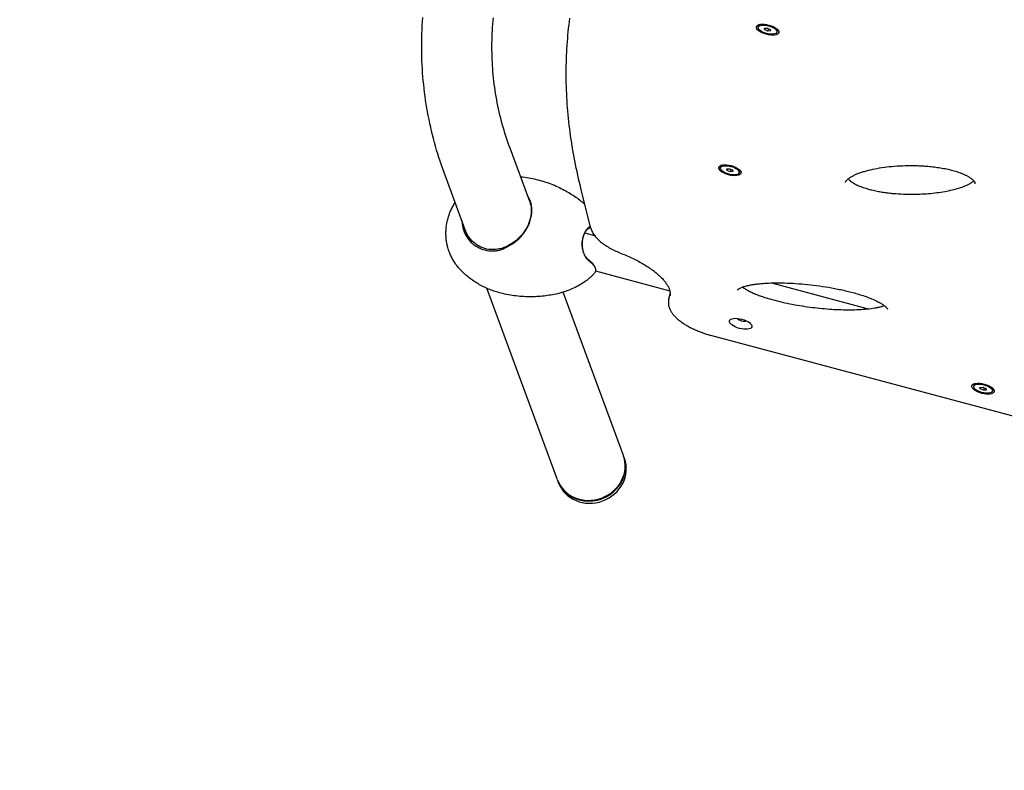
# Model space of a CAD drawing. Units: millimetres. Extents: x -7751 to 8351, y -4780 to 2594.
# Drawn here: x -6021 to -5040, y -1938 to -1189 of the extents above; entities that cross this region are included whole.
import ezdxf

# ---------------------------------------------------------------- set-up
doc = ezdxf.new("R2010")
doc.units = ezdxf.units.MM
doc.header["$LTSCALE"] = 220
doc.layers.add('SW_Toestellen', color=2, linetype='Continuous')

msp = doc.modelspace()

# ---------------------------------------------------------------- linework, layer by layer
at = {"layer": 'SW_Toestellen'}
for p, q in [((-5285.12, -1196.76), (-5284.75, -1195.36)), ((-5278.9, -1197.96), (-5276.16, -1197.71)), ((-5278.58, -1199.51), (-5278.9, -1197.96)), ((-5278.15, -1197.89), (-5278.58, -1199.51)), ((-5275.52, -1200.79), (-5278.58, -1199.51)), ((-5276.16, -1197.71), (-5273.1, -1198.99)), ((-5274.84, -1198.26), (-5275.52, -1200.79)), ((-5272.78, -1200.53), (-5275.52, -1200.79)), ((-5273.1, -1198.99), (-5272.78, -1200.53)), ((-5266.56, -1201.74), (-5266.18, -1200.34)), ((-5512.79, -1370.59), (-5532.35, -1317.5)), ((-5573.29, -1408.85), (-5598.03, -1341.7)), ((-5322.68, -1336.93), (-5322.3, -1335.53)), ((-5316.46, -1338.13), (-5313.72, -1337.87)), ((-5316.14, -1339.67), (-5316.46, -1338.13)), ((-5315.71, -1338.06), (-5316.14, -1339.67)), ((-5313.08, -1340.95), (-5316.14, -1339.67)), ((-5313.72, -1337.87), (-5310.65, -1339.16)), ((-5312.4, -1338.42), (-5313.08, -1340.95)), ((-5310.33, -1340.7), (-5313.08, -1340.95)), ((-5310.65, -1339.16), (-5310.33, -1340.7)), ((-5304.11, -1341.9), (-5303.74, -1340.5)), ((-5521.93, -1345.79), (-5521.44, -1345.84)), ((-5451.8, -1397.13), (-5461.44, -1358.84)), ((-5457.97, -1401.9), (-5448.11, -1404.54)), ((-5534.44, -1414.67), (-5534.7, -1415.43)), ((-5447.99, -1435.79), (-5447.6, -1436.83)), ((-5447.26, -1439.65), (-5373.24, -1459.49)), ((-5485.15, -1648.04), (-5555.49, -1457.15)), ((-5419.47, -1623.84), (-5479.49, -1460.96)), ((-5271.83, -1451.77), (-5175.5, -1477.58)), ((-5374.22, -1467.69), (-5372.89, -1462.72)), ((-4796.68, -1647.54), (-5332.2, -1504.05)), ((-5070.46, -1554.73), (-5070.08, -1553.34)), ((-5064.24, -1555.94), (-5061.49, -1555.68)), ((-5063.92, -1557.48), (-5064.24, -1555.94)), ((-5063.48, -1555.87), (-5063.92, -1557.48)), ((-5060.85, -1558.76), (-5063.92, -1557.48)), ((-5061.49, -1555.68), (-5058.43, -1556.97)), ((-5060.18, -1556.23), (-5060.85, -1558.76)), ((-5058.11, -1558.51), (-5060.85, -1558.76)), ((-5058.43, -1556.97), (-5058.11, -1558.51)), ((-5051.89, -1559.71), (-5051.52, -1558.31)), ((-5418.4, -1626.76), (-5419.2, -1624.57)), ((-5484.08, -1650.96), (-5484.88, -1648.77))]:
    msp.add_line(p, q, dxfattribs=at)
at = {"layer": 'SW_Toestellen', "flags": 128}
for points in [[(-5598.03, -1341.7), (-5599.38, -1337.99), (-5600.68, -1334.26), (-5601.95, -1330.53), (-5603.17, -1326.78), (-5604.35, -1323.03), (-5605.48, -1319.27), (-5606.58, -1315.49), (-5607.63, -1311.71), (-5608.65, -1307.92), (-5609.62, -1304.13), (-5610.55, -1300.32), (-5611.43, -1296.5), (-5612.28, -1292.68), (-5613.08, -1288.85), (-5613.84, -1285.01), (-5614.56, -1281.17), (-5615.24, -1277.31), (-5615.87, -1273.45), (-5616.47, -1269.59), (-5617.02, -1265.71), (-5617.53, -1261.83), (-5618, -1257.94), (-5618.42, -1254.05), (-5618.81, -1250.15), (-5619.15, -1246.25), (-5619.45, -1242.33), (-5619.71, -1238.42), (-5619.92, -1234.5), (-5620.1, -1230.57), (-5620.23, -1226.64), (-5620.32, -1222.7), (-5620.37, -1218.76), (-5620.37, -1214.81), (-5620.34, -1210.86), (-5620.26, -1206.91), (-5620.14, -1202.95), (-5619.97, -1198.98), (-5619.77, -1195.02), (-5619.52, -1191.05), (-5619.23, -1187.08)], [(-5532.35, -1317.5), (-5533.43, -1314.51), (-5534.48, -1311.53), (-5535.5, -1308.53), (-5536.48, -1305.53), (-5537.43, -1302.53), (-5538.34, -1299.52), (-5539.22, -1296.51), (-5540.07, -1293.49), (-5540.88, -1290.46), (-5541.67, -1287.43), (-5542.41, -1284.4), (-5543.13, -1281.36), (-5543.81, -1278.31), (-5544.46, -1275.26), (-5545.07, -1272.21), (-5545.65, -1269.14), (-5546.2, -1266.08), (-5546.71, -1263), (-5547.19, -1259.92), (-5547.64, -1256.84), (-5548.05, -1253.75), (-5548.43, -1250.65), (-5548.78, -1247.55), (-5549.09, -1244.44), (-5549.37, -1241.33), (-5549.62, -1238.21), (-5549.83, -1235.08), (-5550.01, -1231.95), (-5550.15, -1228.81), (-5550.27, -1225.66), (-5550.34, -1222.51), (-5550.39, -1219.36), (-5550.4, -1216.19), (-5550.38, -1213.02), (-5550.32, -1209.84), (-5550.24, -1206.66), (-5550.11, -1203.47), (-5549.96, -1200.27), (-5549.77, -1197.07), (-5549.55, -1193.86), (-5549.29, -1190.64), (-5549, -1187.42)], [(-5461.44, -1358.84), (-5462.34, -1355.23), (-5463.21, -1351.63), (-5464.05, -1348.02), (-5464.86, -1344.43), (-5465.65, -1340.83), (-5466.41, -1337.25), (-5467.14, -1333.66), (-5467.84, -1330.08), (-5468.52, -1326.51), (-5469.16, -1322.94), (-5469.78, -1319.37), (-5470.38, -1315.81), (-5470.94, -1312.26), (-5471.48, -1308.71), (-5471.99, -1305.16), (-5472.47, -1301.62), (-5472.92, -1298.09), (-5473.35, -1294.56), (-5473.75, -1291.03), (-5474.12, -1287.51), (-5474.46, -1284), (-5474.78, -1280.49), (-5475.06, -1276.98), (-5475.32, -1273.48), (-5475.56, -1269.99), (-5475.76, -1266.5), (-5475.94, -1263.02), (-5476.08, -1259.54), (-5476.2, -1256.07), (-5476.3, -1252.6), (-5476.36, -1249.14), (-5476.4, -1245.69), (-5476.41, -1242.24), (-5476.39, -1238.8), (-5476.34, -1235.36), (-5476.27, -1231.93), (-5476.16, -1228.51), (-5476.03, -1225.09), (-5475.88, -1221.68), (-5475.69, -1218.27), (-5475.48, -1214.87), (-5475.23, -1211.48), (-5474.96, -1208.09), (-5474.67, -1204.71), (-5474.34, -1201.33), (-5473.99, -1197.96), (-5473.61, -1194.6), (-5473.2, -1191.25), (-5472.76, -1187.9)], [(-5198.16, -1351.32), (-5198.1, -1351.13), (-5198, -1350.9), (-5197.87, -1350.65), (-5197.71, -1350.37), (-5197.51, -1350.08), (-5197.28, -1349.76), (-5197, -1349.42), (-5196.68, -1349.07), (-5196.32, -1348.71), (-5195.91, -1348.33), (-5195.46, -1347.95), (-5194.97, -1347.57), (-5194.45, -1347.18), (-5193.89, -1346.79), (-5193.3, -1346.4), (-5192.68, -1346.02), (-5192.03, -1345.64), (-5191.35, -1345.26), (-5190.64, -1344.89), (-5189.91, -1344.52), (-5189.15, -1344.15), (-5188.37, -1343.8), (-5187.57, -1343.44), (-5186.74, -1343.09), (-5185.89, -1342.75), (-5185.02, -1342.42), (-5184.13, -1342.09), (-5183.22, -1341.76), (-5182.29, -1341.45), (-5181.35, -1341.14), (-5180.39, -1340.84), (-5179.41, -1340.54), (-5177.4, -1339.97), (-5175.33, -1339.42), (-5173.2, -1338.91), (-5171.02, -1338.42), (-5168.79, -1337.96), (-5166.52, -1337.53), (-5164.2, -1337.13), (-5161.84, -1336.76), (-5159.44, -1336.42), (-5157, -1336.11), (-5154.51, -1335.83), (-5151.99, -1335.58), (-5149.42, -1335.36), (-5146.81, -1335.17), (-5144.17, -1335.01), (-5141.49, -1334.89), (-5138.78, -1334.8), (-5136.03, -1334.74), (-5133.25, -1334.73), (-5131.84, -1334.73), (-5130.43, -1334.75), (-5129.01, -1334.77), (-5127.58, -1334.81), (-5126.14, -1334.85), (-5124.68, -1334.91), (-5123.23, -1334.97), (-5121.76, -1335.05), (-5120.28, -1335.14), (-5118.8, -1335.24), (-5117.31, -1335.36), (-5115.81, -1335.48), (-5114.31, -1335.62), (-5112.8, -1335.78), (-5111.29, -1335.94), (-5109.77, -1336.13), (-5108.25, -1336.32), (-5106.73, -1336.53), (-5105.2, -1336.76), (-5103.66, -1337), (-5102.13, -1337.26), (-5100.59, -1337.54), (-5099.04, -1337.84), (-5097.5, -1338.15), (-5095.96, -1338.49), (-5094.42, -1338.84), (-5092.89, -1339.22), (-5091.38, -1339.62), (-5089.87, -1340.04), (-5088.38, -1340.48), (-5086.91, -1340.94), (-5085.46, -1341.43), (-5084.03, -1341.94), (-5083.33, -1342.2), (-5082.63, -1342.47), (-5081.95, -1342.74), (-5081.28, -1343.02), (-5080.62, -1343.31), (-5079.97, -1343.59), (-5079.34, -1343.88), (-5078.72, -1344.18), (-5078.11, -1344.48), (-5077.51, -1344.78), (-5076.94, -1345.09), (-5076.38, -1345.4), (-5075.83, -1345.71), (-5075.31, -1346.02), (-5074.81, -1346.33), (-5074.32, -1346.64), (-5073.86, -1346.96), (-5073.42, -1347.27), (-5073, -1347.57), (-5072.61, -1347.88), (-5072.24, -1348.18), (-5071.89, -1348.47), (-5071.57, -1348.76), (-5071.27, -1349.04), (-5070.99, -1349.32), (-5070.74, -1349.59), (-5070.51, -1349.85), (-5070.3, -1350.1), (-5070.11, -1350.33), (-5069.95, -1350.56), (-5069.81, -1350.77), (-5069.68, -1350.97), (-5069.58, -1351.15), (-5069.49, -1351.32), (-5069.35, -1351.63), (-5069.27, -1351.89), (-5069.21, -1352.1), (-5069.18, -1352.28), (-5069.17, -1352.44), (-5069.18, -1352.59), (-5069.2, -1352.74), (-5069.24, -1352.91)], [(-5521.44, -1345.84), (-5519.53, -1346.07), (-5517.62, -1346.32), (-5515.71, -1346.61), (-5513.8, -1346.94), (-5511.9, -1347.29), (-5510, -1347.67), (-5508.12, -1348.08), (-5506.24, -1348.53), (-5504.37, -1349), (-5502.51, -1349.5), (-5500.67, -1350.03), (-5498.84, -1350.59), (-5497.03, -1351.17), (-5495.24, -1351.79), (-5493.46, -1352.42), (-5491.7, -1353.08), (-5489.97, -1353.77), (-5488.25, -1354.47), (-5486.56, -1355.2), (-5484.89, -1355.95), (-5483.24, -1356.72), (-5481.62, -1357.51), (-5480.02, -1358.31), (-5478.45, -1359.14), (-5476.91, -1359.97), (-5475.4, -1360.83), (-5473.91, -1361.69), (-5472.45, -1362.57), (-5471.01, -1363.46), (-5469.61, -1364.36), (-5468.23, -1365.26), (-5466.88, -1366.18)], [(-5195.47, -1347.96), (-5195.12, -1348.38), (-5194.7, -1348.82), (-5194.22, -1349.29), (-5193.68, -1349.77), (-5193.38, -1350.01), (-5193.07, -1350.26), (-5192.4, -1350.77), (-5191.66, -1351.28), (-5190.87, -1351.8), (-5190.02, -1352.32), (-5189.11, -1352.84), (-5188.16, -1353.34), (-5187.17, -1353.84), (-5186.14, -1354.33), (-5185.07, -1354.81), (-5183.96, -1355.27), (-5182.83, -1355.72), (-5181.67, -1356.16), (-5180.48, -1356.59), (-5179.28, -1357), (-5178.06, -1357.39), (-5176.83, -1357.77), (-5175.59, -1358.13), (-5174.34, -1358.47), (-5173.09, -1358.8), (-5171.83, -1359.12), (-5170.56, -1359.42), (-5169.29, -1359.71), (-5168.01, -1359.98), (-5166.73, -1360.24), (-5165.45, -1360.49), (-5164.17, -1360.72), (-5162.89, -1360.95), (-5161.61, -1361.16), (-5160.33, -1361.36), (-5159.06, -1361.54), (-5157.79, -1361.72), (-5156.53, -1361.89), (-5155.27, -1362.04), (-5154.02, -1362.19), (-5152.77, -1362.32), (-5151.53, -1362.45), (-5150.29, -1362.57), (-5147.82, -1362.77), (-5145.37, -1362.95), (-5142.93, -1363.09), (-5140.51, -1363.2), (-5138.12, -1363.28), (-5135.74, -1363.33), (-5133.39, -1363.35), (-5131.05, -1363.35), (-5128.75, -1363.32), (-5126.47, -1363.27), (-5124.22, -1363.19), (-5121.99, -1363.09), (-5119.8, -1362.97), (-5117.63, -1362.82), (-5115.49, -1362.66), (-5113.37, -1362.47), (-5111.28, -1362.26), (-5109.21, -1362.02), (-5107.17, -1361.77), (-5105.15, -1361.5), (-5103.17, -1361.21), (-5101.21, -1360.89), (-5099.29, -1360.56), (-5097.4, -1360.21), (-5095.54, -1359.83), (-5093.72, -1359.44), (-5091.94, -1359.03), (-5090.19, -1358.6), (-5088.49, -1358.15), (-5086.82, -1357.68), (-5085.21, -1357.2), (-5083.63, -1356.69), (-5082.11, -1356.17), (-5080.63, -1355.63), (-5079.21, -1355.07), (-5077.84, -1354.49), (-5076.53, -1353.89), (-5075.29, -1353.29), (-5074.13, -1352.67), (-5073.57, -1352.35), (-5073.03, -1352.03), (-5072.52, -1351.71), (-5072.02, -1351.39), (-5071.55, -1351.07), (-5071.1, -1350.75), (-5070.68, -1350.43), (-5070.28, -1350.12)], [(-5581.41, -1439.16), (-5582.2, -1438.33), (-5582.98, -1437.49), (-5583.73, -1436.63), (-5584.47, -1435.75), (-5585.19, -1434.86), (-5585.88, -1433.94), (-5586.56, -1433.01), (-5587.21, -1432.07), (-5587.84, -1431.11), (-5588.45, -1430.14), (-5589.04, -1429.16), (-5589.61, -1428.16), (-5590.15, -1427.15), (-5590.67, -1426.14), (-5591.17, -1425.11), (-5591.64, -1424.07), (-5592.09, -1423.02), (-5592.52, -1421.96), (-5592.92, -1420.89), (-5593.31, -1419.82), (-5593.67, -1418.73), (-5594, -1417.64), (-5594.31, -1416.53), (-5594.6, -1415.42), (-5594.87, -1414.31), (-5595.11, -1413.18), (-5595.33, -1412.06), (-5595.53, -1410.92), (-5595.7, -1409.79), (-5595.85, -1408.65), (-5595.97, -1407.51), (-5596.07, -1406.37), (-5596.15, -1405.23), (-5596.2, -1404.09), (-5596.23, -1402.95), (-5596.23, -1401.8), (-5596.21, -1400.66), (-5596.17, -1399.51), (-5596.1, -1398.37), (-5596.01, -1397.22), (-5595.9, -1396.08), (-5595.76, -1394.94), (-5595.6, -1393.8), (-5595.42, -1392.67), (-5595.21, -1391.54), (-5594.99, -1390.42), (-5594.73, -1389.3), (-5594.46, -1388.19), (-5594.16, -1387.08), (-5593.84, -1385.99), (-5593.5, -1384.9), (-5593.14, -1383.81), (-5592.75, -1382.73), (-5592.34, -1381.66), (-5591.9, -1380.6), (-5591.45, -1379.54), (-5590.97, -1378.5), (-5590.47, -1377.46), (-5589.95, -1376.44), (-5589.41, -1375.42), (-5588.85, -1374.42), (-5588.27, -1373.43), (-5587.67, -1372.46), (-5587.05, -1371.5)], [(-5534.7, -1415.43), (-5532.35, -1414.21), (-5530.05, -1412.82), (-5527.84, -1411.28), (-5525.72, -1409.59), (-5523.7, -1407.77), (-5521.78, -1405.82), (-5519.97, -1403.74), (-5518.3, -1401.56), (-5516.76, -1399.29), (-5515.37, -1396.93), (-5514.15, -1394.51), (-5513.09, -1392.04), (-5512.22, -1389.54), (-5511.52, -1387.03), (-5511.02, -1384.52), (-5510.71, -1382.03), (-5510.6, -1379.58), (-5510.68, -1377.18), (-5510.95, -1374.86), (-5511.41, -1372.61), (-5512.04, -1370.45), (-5512.86, -1368.38), (-5513.85, -1366.43), (-5515, -1364.59)], [(-5512.79, -1370.59), (-5512.19, -1372.42), (-5511.74, -1374.31), (-5511.42, -1376.27), (-5511.25, -1378.28), (-5511.22, -1380.34), (-5511.34, -1382.44), (-5511.6, -1384.56), (-5512.01, -1386.71), (-5512.56, -1388.86), (-5513.26, -1391), (-5514.09, -1393.13), (-5515.05, -1395.22), (-5516.14, -1397.28), (-5517.35, -1399.28), (-5518.67, -1401.23), (-5520.09, -1403.1), (-5521.62, -1404.9), (-5523.23, -1406.6), (-5524.93, -1408.22), (-5526.7, -1409.73), (-5528.54, -1411.14), (-5530.45, -1412.44), (-5532.42, -1413.62), (-5534.44, -1414.67)], [(-5466.88, -1366.18), (-5465.61, -1367.07), (-5464.38, -1367.98), (-5463.18, -1368.89), (-5462.02, -1369.8), (-5460.9, -1370.72), (-5459.82, -1371.64), (-5458.77, -1372.56), (-5457.76, -1373.48)], [(-5580.44, -1389.44), (-5580.44, -1389.49), (-5580.44, -1389.54), (-5580.44, -1389.59), (-5580.43, -1389.64), (-5580.43, -1389.68), (-5580.43, -1389.73), (-5580.43, -1389.78), (-5580.43, -1389.83), (-5580.42, -1389.87), (-5580.42, -1389.92), (-5580.42, -1389.97), (-5580.42, -1390.02), (-5580.42, -1390.06), (-5580.41, -1390.11), (-5580.41, -1390.16), (-5580.41, -1390.21), (-5580.41, -1390.25), (-5580.4, -1390.3), (-5580.4, -1390.35), (-5580.4, -1390.4), (-5580.39, -1390.44), (-5580.39, -1390.49), (-5580.39, -1390.54), (-5580.39, -1390.59)], [(-5580.39, -1390.59), (-5580.19, -1392.67), (-5579.86, -1394.74), (-5579.4, -1396.77), (-5578.81, -1398.77), (-5578.09, -1400.73), (-5577.25, -1402.62), (-5576.29, -1404.46), (-5575.22, -1406.22), (-5574.03, -1407.9), (-5572.74, -1409.5), (-5571.35, -1411), (-5569.87, -1412.4), (-5568.29, -1413.68), (-5566.64, -1414.86), (-5564.91, -1415.92), (-5563.12, -1416.85), (-5561.27, -1417.66), (-5559.36, -1418.35), (-5557.41, -1418.9), (-5555.43, -1419.32), (-5553.41, -1419.62), (-5551.38, -1419.78), (-5549.33, -1419.82), (-5547.26, -1419.73)], [(-5534.44, -1414.67), (-5536.51, -1415.71), (-5538.59, -1416.59), (-5540.67, -1417.3), (-5542.76, -1417.86), (-5544.88, -1418.25), (-5547, -1418.49), (-5549.13, -1418.57), (-5551.25, -1418.51), (-5553.35, -1418.3), (-5555.43, -1417.96), (-5557.47, -1417.46), (-5559.46, -1416.82), (-5561.4, -1416.04), (-5563.28, -1415.12), (-5565.09, -1414.06), (-5566.81, -1412.86), (-5568.45, -1411.54), (-5569.99, -1410.1), (-5571.42, -1408.55), (-5572.74, -1406.89), (-5573.94, -1405.13), (-5575.02, -1403.29), (-5575.96, -1401.37), (-5576.77, -1399.39)], [(-5454.36, -1396.75), (-5454.93, -1397.23), (-5455.48, -1397.76), (-5456.01, -1398.35), (-5456.53, -1398.99), (-5457.01, -1399.68), (-5457.47, -1400.42), (-5457.9, -1401.21), (-5458.31, -1402.03), (-5458.68, -1402.9), (-5459.03, -1403.8), (-5459.34, -1404.73), (-5459.62, -1405.69), (-5459.86, -1406.68), (-5460.07, -1407.69), (-5460.25, -1408.72), (-5460.38, -1409.77), (-5460.48, -1410.83), (-5460.54, -1411.89), (-5460.57, -1412.96), (-5460.55, -1414.03), (-5460.5, -1415.09), (-5460.41, -1416.15), (-5460.28, -1417.2), (-5460.11, -1418.23)], [(-5460.03, -1417.93), (-5460.19, -1416.96), (-5460.31, -1415.97), (-5460.4, -1414.97), (-5460.45, -1413.97), (-5460.46, -1412.96), (-5460.44, -1411.95), (-5460.38, -1410.94), (-5460.29, -1409.95), (-5460.16, -1408.96), (-5460, -1407.99), (-5459.8, -1407.03), (-5459.57, -1406.1), (-5459.31, -1405.19), (-5459.01, -1404.31), (-5458.69, -1403.46), (-5458.33, -1402.65), (-5457.95, -1401.87), (-5457.54, -1401.13), (-5457.11, -1400.43), (-5456.65, -1399.78), (-5456.17, -1399.18), (-5455.66, -1398.62), (-5455.14, -1398.12), (-5454.6, -1397.67)], [(-5454.6, -1397.67), (-5454.5, -1397.59), (-5454.39, -1397.52), (-5454.29, -1397.44), (-5454.18, -1397.37), (-5454.08, -1397.3), (-5453.97, -1397.23), (-5453.86, -1397.16), (-5453.76, -1397.1), (-5453.65, -1397.04), (-5453.54, -1396.98), (-5453.43, -1396.92), (-5453.33, -1396.86), (-5453.22, -1396.81), (-5453.11, -1396.75), (-5453, -1396.7), (-5452.89, -1396.66), (-5452.78, -1396.61), (-5452.67, -1396.57), (-5452.56, -1396.52), (-5452.45, -1396.48), (-5452.33, -1396.45), (-5452.22, -1396.41), (-5452.11, -1396.38), (-5452, -1396.34)], [(-5452.2, -1395.54), (-5452.29, -1395.57), (-5452.39, -1395.61), (-5452.48, -1395.65), (-5452.57, -1395.69), (-5452.66, -1395.73), (-5452.75, -1395.77), (-5452.84, -1395.81), (-5452.94, -1395.86), (-5453.03, -1395.9), (-5453.12, -1395.95), (-5453.21, -1396), (-5453.3, -1396.05), (-5453.39, -1396.1), (-5453.48, -1396.15), (-5453.57, -1396.21), (-5453.66, -1396.26), (-5453.74, -1396.32), (-5453.83, -1396.38), (-5453.92, -1396.44), (-5454.01, -1396.5), (-5454.1, -1396.56), (-5454.18, -1396.62), (-5454.27, -1396.68), (-5454.36, -1396.75)], [(-5451.8, -1397.13), (-5451.51, -1398.16), (-5451.15, -1399.17), (-5450.74, -1400.16), (-5450.27, -1401.13), (-5449.75, -1402.07), (-5449.18, -1403), (-5448.56, -1403.91), (-5447.9, -1404.81), (-5447.2, -1405.69), (-5446.46, -1406.55), (-5445.68, -1407.4), (-5444.85, -1408.24), (-5443.99, -1409.06), (-5443.1, -1409.87), (-5442.16, -1410.67), (-5441.19, -1411.46), (-5440.19, -1412.24), (-5439.15, -1413), (-5438.08, -1413.76), (-5436.98, -1414.5), (-5435.84, -1415.23), (-5434.68, -1415.94), (-5433.48, -1416.64), (-5432.26, -1417.33), (-5431.01, -1418.01), (-5429.73, -1418.67), (-5428.43, -1419.32), (-5427.11, -1419.95), (-5425.76, -1420.57), (-5424.4, -1421.17), (-5423.01, -1421.75), (-5421.6, -1422.32)], [(-5547.26, -1419.73), (-5547.05, -1419.71), (-5546.69, -1419.67), (-5546.18, -1419.62), (-5545.61, -1419.54), (-5545.04, -1419.45), (-5544.47, -1419.34), (-5543.9, -1419.22), (-5543.33, -1419.09), (-5542.77, -1418.95), (-5542.21, -1418.79), (-5541.65, -1418.62), (-5541.1, -1418.44), (-5540.54, -1418.25), (-5540, -1418.05), (-5539.45, -1417.83), (-5538.91, -1417.61), (-5538.37, -1417.37), (-5537.83, -1417.12), (-5537.3, -1416.87), (-5536.77, -1416.6), (-5536.25, -1416.32), (-5535.73, -1416.03), (-5535.21, -1415.74), (-5534.7, -1415.43)], [(-5460.11, -1418.23), (-5459.99, -1418.83), (-5459.86, -1419.43), (-5459.71, -1420.02), (-5459.56, -1420.6), (-5459.39, -1421.17), (-5459.21, -1421.72), (-5459.01, -1422.27), (-5458.81, -1422.81), (-5458.59, -1423.33), (-5458.37, -1423.84), (-5458.13, -1424.34), (-5457.88, -1424.82), (-5457.62, -1425.29), (-5457.36, -1425.74), (-5457.08, -1426.18), (-5456.79, -1426.6), (-5456.5, -1427), (-5456.19, -1427.38), (-5455.88, -1427.75), (-5455.57, -1428.1), (-5455.24, -1428.43), (-5454.91, -1428.74), (-5454.57, -1429.03), (-5454.23, -1429.29)], [(-5454.51, -1428.37), (-5454.83, -1428.11), (-5455.15, -1427.84), (-5455.46, -1427.55), (-5455.76, -1427.24), (-5456.06, -1426.91), (-5456.35, -1426.57), (-5456.64, -1426.2), (-5456.92, -1425.82), (-5457.18, -1425.43), (-5457.44, -1425.02), (-5457.69, -1424.59), (-5457.94, -1424.15), (-5458.17, -1423.69), (-5458.39, -1423.23), (-5458.6, -1422.74), (-5458.81, -1422.25), (-5459, -1421.74), (-5459.18, -1421.23), (-5459.35, -1420.7), (-5459.51, -1420.16), (-5459.66, -1419.62), (-5459.79, -1419.06), (-5459.92, -1418.5), (-5460.03, -1417.93)], [(-5421.6, -1422.32), (-5420.08, -1422.93), (-5418.58, -1423.55), (-5417.08, -1424.17), (-5415.61, -1424.81), (-5414.15, -1425.46), (-5412.7, -1426.12), (-5411.27, -1426.78), (-5409.86, -1427.46), (-5408.47, -1428.14), (-5407.1, -1428.83), (-5405.75, -1429.53), (-5404.41, -1430.23), (-5403.1, -1430.94), (-5401.81, -1431.66), (-5400.54, -1432.39), (-5399.3, -1433.12), (-5398.08, -1433.85), (-5396.88, -1434.59), (-5395.7, -1435.33), (-5394.56, -1436.08), (-5393.43, -1436.83), (-5392.33, -1437.59), (-5391.26, -1438.35), (-5390.22, -1439.1), (-5389.2, -1439.87), (-5388.21, -1440.63), (-5387.25, -1441.39), (-5386.32, -1442.15), (-5385.42, -1442.92), (-5384.55, -1443.68), (-5383.71, -1444.44), (-5382.9, -1445.2), (-5382.12, -1445.96), (-5381.37, -1446.71), (-5380.65, -1447.46), (-5379.96, -1448.2), (-5379.31, -1448.94), (-5378.69, -1449.68), (-5378.1, -1450.4), (-5377.54, -1451.12), (-5377.02, -1451.84), (-5376.53, -1452.54), (-5376.08, -1453.23), (-5375.65, -1453.91), (-5375.26, -1454.59), (-5374.9, -1455.25), (-5374.57, -1455.9), (-5374.27, -1456.53), (-5374.01, -1457.15), (-5373.77, -1457.76), (-5373.56, -1458.35), (-5373.39, -1458.92), (-5373.24, -1459.48), (-5373.11, -1460.02), (-5373.02, -1460.55), (-5372.94, -1461.06), (-5372.9, -1461.55), (-5372.87, -1462.04), (-5372.87, -1462.51), (-5372.89, -1462.96), (-5372.94, -1463.41), (-5373, -1463.85), (-5373.08, -1464.28), (-5373.18, -1464.7)], [(-5447.99, -1435.79), (-5448.1, -1435.5), (-5448.23, -1435.21), (-5448.37, -1434.91), (-5448.53, -1434.62), (-5448.7, -1434.32), (-5448.88, -1434.02), (-5449.08, -1433.72), (-5449.29, -1433.41), (-5449.52, -1433.11), (-5449.76, -1432.8), (-5450.01, -1432.49), (-5450.27, -1432.18), (-5450.55, -1431.87), (-5450.85, -1431.55), (-5451.16, -1431.24), (-5451.48, -1430.92), (-5451.81, -1430.61), (-5452.16, -1430.29), (-5452.52, -1429.97), (-5452.89, -1429.65), (-5453.27, -1429.33), (-5453.67, -1429.01), (-5454.08, -1428.69), (-5454.51, -1428.37)], [(-5454.23, -1429.29), (-5453.46, -1429.88), (-5452.74, -1430.47), (-5452.05, -1431.05), (-5451.41, -1431.63), (-5450.82, -1432.21), (-5450.27, -1432.79), (-5449.76, -1433.36), (-5449.3, -1433.93), (-5448.88, -1434.49), (-5448.51, -1435.04), (-5448.18, -1435.59), (-5447.9, -1436.13), (-5447.67, -1436.66), (-5447.48, -1437.18), (-5447.34, -1437.7), (-5447.25, -1438.2), (-5447.21, -1438.7), (-5447.21, -1439.18), (-5447.26, -1439.65), (-5447.36, -1440.11), (-5447.51, -1440.56), (-5447.71, -1441.01), (-5447.98, -1441.46), (-5448.31, -1441.91)], [(-5543.32, -1461.48), (-5544.66, -1461.11), (-5546, -1460.71), (-5547.33, -1460.29), (-5548.66, -1459.84), (-5549.98, -1459.38), (-5551.29, -1458.89), (-5552.59, -1458.38), (-5553.89, -1457.84), (-5555.17, -1457.29), (-5556.45, -1456.71), (-5557.72, -1456.12), (-5558.97, -1455.5), (-5560.22, -1454.86), (-5561.45, -1454.2), (-5562.68, -1453.52), (-5563.89, -1452.83), (-5565.08, -1452.11), (-5566.27, -1451.38), (-5567.44, -1450.62), (-5568.59, -1449.85), (-5569.74, -1449.05), (-5570.87, -1448.24), (-5571.99, -1447.41), (-5573.1, -1446.56), (-5574.19, -1445.69), (-5575.27, -1444.81), (-5576.33, -1443.91), (-5577.38, -1442.99), (-5578.41, -1442.05), (-5579.43, -1441.1), (-5580.43, -1440.14), (-5581.41, -1439.16)], [(-5448.31, -1441.91), (-5448.67, -1442.35), (-5449.06, -1442.8), (-5449.47, -1443.26), (-5449.9, -1443.74), (-5450.36, -1444.23), (-5450.84, -1444.74), (-5451.36, -1445.25), (-5451.9, -1445.78), (-5452.48, -1446.33), (-5453.09, -1446.88), (-5453.74, -1447.45), (-5454.43, -1448.03), (-5455.17, -1448.63), (-5455.95, -1449.23), (-5456.78, -1449.84), (-5457.67, -1450.46)], [(-5457.67, -1450.46), (-5458.88, -1451.27), (-5460.16, -1452.08), (-5461.49, -1452.9), (-5462.88, -1453.72), (-5464.34, -1454.54), (-5465.86, -1455.35), (-5467.45, -1456.16), (-5469.12, -1456.96), (-5470.85, -1457.74), (-5472.66, -1458.51), (-5474.55, -1459.25), (-5475.52, -1459.61), (-5476.51, -1459.97), (-5477.52, -1460.32), (-5478.54, -1460.66), (-5479.59, -1460.99), (-5480.66, -1461.31), (-5481.74, -1461.62), (-5482.84, -1461.92), (-5483.97, -1462.2), (-5485.11, -1462.48)], [(-5305.66, -1458.76), (-5305.63, -1458.73), (-5305.57, -1458.64), (-5305.51, -1458.57), (-5305.44, -1458.49), (-5305.35, -1458.4), (-5305.24, -1458.3), (-5305.11, -1458.19), (-5304.96, -1458.06), (-5304.6, -1457.8), (-5304.17, -1457.52), (-5303.67, -1457.22), (-5303.11, -1456.92), (-5302.49, -1456.62), (-5301.81, -1456.32), (-5301.08, -1456.03), (-5300.31, -1455.74), (-5299.49, -1455.46), (-5298.64, -1455.19), (-5297.75, -1454.93), (-5296.82, -1454.68), (-5295.87, -1454.45), (-5294.89, -1454.22), (-5293.88, -1454), (-5292.84, -1453.8), (-5291.78, -1453.6), (-5290.7, -1453.41), (-5289.59, -1453.24), (-5288.47, -1453.07), (-5287.32, -1452.92), (-5286.16, -1452.77), (-5284.98, -1452.64), (-5283.78, -1452.51), (-5282.57, -1452.39), (-5281.34, -1452.29), (-5280.1, -1452.19), (-5278.85, -1452.1), (-5277.58, -1452.02), (-5275.03, -1451.89), (-5272.43, -1451.79), (-5269.8, -1451.72), (-5267.13, -1451.69), (-5264.43, -1451.69), (-5261.7, -1451.72), (-5258.94, -1451.78), (-5256.15, -1451.86), (-5253.32, -1451.98), (-5250.48, -1452.13), (-5247.61, -1452.31), (-5244.72, -1452.51), (-5241.81, -1452.75), (-5238.88, -1453.01), (-5235.93, -1453.3), (-5232.98, -1453.62), (-5230, -1453.97), (-5227.02, -1454.34), (-5224.03, -1454.75), (-5221.04, -1455.19), (-5218.03, -1455.65), (-5215.02, -1456.15), (-5211.99, -1456.68), (-5208.97, -1457.24), (-5207.45, -1457.53), (-5205.93, -1457.84), (-5204.42, -1458.15), (-5202.9, -1458.47), (-5201.38, -1458.8), (-5199.86, -1459.14), (-5198.34, -1459.49), (-5196.83, -1459.84), (-5195.32, -1460.21), (-5193.81, -1460.59), (-5192.31, -1460.97), (-5190.82, -1461.37), (-5189.32, -1461.77), (-5187.84, -1462.19), (-5186.36, -1462.62), (-5184.89, -1463.06), (-5183.42, -1463.51), (-5181.96, -1463.97), (-5180.51, -1464.45), (-5179.07, -1464.94), (-5177.64, -1465.44), (-5176.23, -1465.95), (-5174.84, -1466.47), (-5173.47, -1467.01), (-5172.12, -1467.55), (-5170.8, -1468.11), (-5169.51, -1468.68), (-5168.25, -1469.26), (-5167.02, -1469.86), (-5165.83, -1470.46), (-5164.69, -1471.07), (-5163.59, -1471.69), (-5163.07, -1472), (-5162.56, -1472.31), (-5162.06, -1472.62), (-5161.58, -1472.93), (-5161.12, -1473.24), (-5160.68, -1473.55), (-5160.26, -1473.85), (-5159.85, -1474.16), (-5159.47, -1474.46), (-5159.1, -1474.75), (-5158.76, -1475.04), (-5158.44, -1475.32), (-5158.15, -1475.6), (-5157.87, -1475.87), (-5157.63, -1476.13), (-5157.4, -1476.37), (-5157.2, -1476.61), (-5157.03, -1476.83), (-5156.88, -1477.03), (-5156.75, -1477.21), (-5156.64, -1477.38), (-5156.56, -1477.53), (-5156.5, -1477.65), (-5156.45, -1477.75), (-5156.42, -1477.83), (-5156.4, -1477.89), (-5156.39, -1477.92), (-5156.39, -1477.93)], [(-5485.1, -1462.48), (-5486.69, -1462.84), (-5488.31, -1463.18), (-5489.94, -1463.51), (-5491.6, -1463.81), (-5493.28, -1464.09), (-5494.98, -1464.35), (-5496.71, -1464.59), (-5498.45, -1464.81), (-5500.21, -1465), (-5501.99, -1465.17), (-5503.79, -1465.31), (-5505.6, -1465.42), (-5507.43, -1465.51), (-5509.27, -1465.57), (-5511.12, -1465.6), (-5512.99, -1465.6), (-5514.87, -1465.58), (-5516.76, -1465.52), (-5518.65, -1465.43), (-5520.55, -1465.32), (-5522.46, -1465.17), (-5524.36, -1464.99), (-5526.28, -1464.78), (-5528.19, -1464.53), (-5530.1, -1464.26), (-5532.01, -1463.96), (-5533.91, -1463.62), (-5535.81, -1463.25), (-5537.7, -1462.85), (-5539.58, -1462.43), (-5541.46, -1461.97), (-5543.32, -1461.48)], [(-5300.71, -1455.89), (-5300.05, -1456.39), (-5299.34, -1456.89), (-5298.57, -1457.4), (-5297.76, -1457.92), (-5296.91, -1458.43), (-5296.02, -1458.94), (-5295.09, -1459.44), (-5294.14, -1459.94), (-5293.15, -1460.44), (-5292.14, -1460.93), (-5291.1, -1461.41), (-5290.03, -1461.88), (-5288.94, -1462.35), (-5287.84, -1462.81), (-5286.71, -1463.27), (-5285.57, -1463.71), (-5284.42, -1464.15), (-5283.25, -1464.58), (-5282.08, -1464.99), (-5280.89, -1465.41), (-5279.7, -1465.81), (-5278.5, -1466.2), (-5277.3, -1466.58), (-5276.09, -1466.96), (-5274.88, -1467.32), (-5273.66, -1467.68), (-5272.44, -1468.04), (-5271.21, -1468.38), (-5268.74, -1469.05), (-5266.25, -1469.69), (-5263.75, -1470.31), (-5261.25, -1470.9), (-5258.73, -1471.46), (-5256.21, -1472), (-5253.69, -1472.51), (-5251.17, -1473.01), (-5248.66, -1473.47), (-5246.16, -1473.92), (-5243.66, -1474.34), (-5241.17, -1474.74), (-5238.68, -1475.11), (-5236.21, -1475.47), (-5233.74, -1475.81), (-5231.28, -1476.12), (-5228.82, -1476.42), (-5226.37, -1476.7), (-5223.93, -1476.96), (-5221.5, -1477.2), (-5219.08, -1477.41), (-5216.67, -1477.61), (-5214.27, -1477.79), (-5211.89, -1477.95), (-5209.52, -1478.1), (-5207.17, -1478.22), (-5204.83, -1478.32), (-5202.52, -1478.4), (-5200.22, -1478.46), (-5197.94, -1478.5), (-5195.69, -1478.52), (-5193.46, -1478.52), (-5191.25, -1478.49), (-5189.06, -1478.45), (-5186.91, -1478.38), (-5184.78, -1478.29), (-5182.67, -1478.18), (-5180.6, -1478.04), (-5178.56, -1477.88), (-5176.56, -1477.7), (-5174.59, -1477.48), (-5172.68, -1477.24), (-5170.81, -1476.98), (-5168.99, -1476.68), (-5168.11, -1476.52), (-5167.24, -1476.36), (-5166.39, -1476.19), (-5165.56, -1476.01), (-5164.74, -1475.82), (-5163.95, -1475.63), (-5163.17, -1475.43), (-5162.41, -1475.22), (-5161.68, -1475), (-5160.97, -1474.78), (-5160.29, -1474.55), (-5159.64, -1474.32)], [(-5374.22, -1467.69), (-5374.4, -1468.47), (-5374.54, -1469.26), (-5374.63, -1470.05), (-5374.67, -1470.85), (-5374.67, -1471.64), (-5374.63, -1472.44), (-5374.55, -1473.23), (-5374.42, -1474.01), (-5374.26, -1474.77), (-5374.06, -1475.53), (-5373.83, -1476.28), (-5373.56, -1477.01), (-5373.26, -1477.74), (-5372.93, -1478.45), (-5372.58, -1479.16), (-5372.19, -1479.85), (-5371.78, -1480.53), (-5371.35, -1481.2), (-5370.89, -1481.87), (-5370.41, -1482.52), (-5369.9, -1483.17), (-5369.38, -1483.81), (-5368.83, -1484.44), (-5368.26, -1485.06), (-5367.67, -1485.68), (-5367.05, -1486.28), (-5366.42, -1486.89), (-5365.77, -1487.48), (-5365.1, -1488.07), (-5364.41, -1488.65), (-5363.69, -1489.23), (-5362.97, -1489.8), (-5362.22, -1490.36), (-5361.45, -1490.92), (-5360.67, -1491.47), (-5359.87, -1492.01), (-5359.05, -1492.55), (-5358.22, -1493.08), (-5357.37, -1493.61), (-5356.5, -1494.13), (-5355.62, -1494.64), (-5354.72, -1495.14), (-5353.81, -1495.64), (-5352.89, -1496.12), (-5351.95, -1496.61), (-5351, -1497.08), (-5350.03, -1497.54), (-5349.06, -1498), (-5348.07, -1498.45), (-5347.07, -1498.89), (-5346.06, -1499.32), (-5345.04, -1499.74), (-5344.01, -1500.16), (-5342.97, -1500.56), (-5341.92, -1500.95), (-5340.87, -1501.34), (-5339.8, -1501.71), (-5338.73, -1502.08), (-5337.66, -1502.43), (-5336.57, -1502.78), (-5335.49, -1503.11), (-5334.39, -1503.43), (-5333.3, -1503.75), (-5332.2, -1504.05)]]:
    msp.add_lwpolyline(points, dxfattribs=at)
at = {"layer": 'SW_Toestellen'}
msp.add_arc((-4751, -405.8), 3000, 90, 270, dxfattribs=at)
for centre, major_axis in [((-5275.84, -1199.25), (-11.11, 2.98)), ((-5275.84, -1199.25), (9.28, -2.49)), ((-5313.4, -1339.41), (-11.11, 2.98)), ((-5313.4, -1339.41), (9.28, -2.49)), ((-5302.66, -1492.52), (-11.11, 2.98)), ((-5061.17, -1557.22), (-11.11, 2.98)), ((-5061.17, -1557.22), (9.28, -2.49))]:
    msp.add_ellipse(centre, major_axis=major_axis, ratio=0.414595, dxfattribs=at)
for centre, major_axis, ratio, start_param, end_param in [((-5275.46, -1197.85), (-9.28, 2.49), 0.414595, 5.857184, 6.283185), ((-5275.46, -1197.85), (9.28, -2.49), 0.414595, 0, 0.426001), ((-5313.02, -1338.02), (-9.28, 2.49), 0.414595, 5.857184, 6.283185), ((-5313.02, -1338.02), (9.28, -2.49), 0.414595, 0, 0.426001), ((-5532.18, -1403.7), (10.94, 57.83), 0.21196, 0.016248, 0.016387), ((-5532.18, -1403.7), (-10.94, -57.83), 0.21196, 6.266798, 6.266937), ((-5301.24, -1487.24), (-5.31, 1.42), 0.414595, 0.515685, 2.625907), ((-5060.8, -1555.82), (-9.28, 2.49), 0.414595, 5.857184, 6.283185), ((-5060.8, -1555.82), (9.28, -2.49), 0.414595, 0, 0.426001), ((-5452.31, -1635.94), (32.84, 12.1), 0.92138, 3.141593, 6.283185), ((-5452.04, -1636.67), (32.84, 12.1), 0.92138, 3.12954, 6.295238), ((-5451.24, -1638.86), (32.84, 12.1), 0.92138, 3.141593, 6.283185)]:
    msp.add_ellipse(centre, major_axis=major_axis, ratio=ratio, start_param=start_param, end_param=end_param, dxfattribs=at)

doc.saveas('drawing.dxf')
